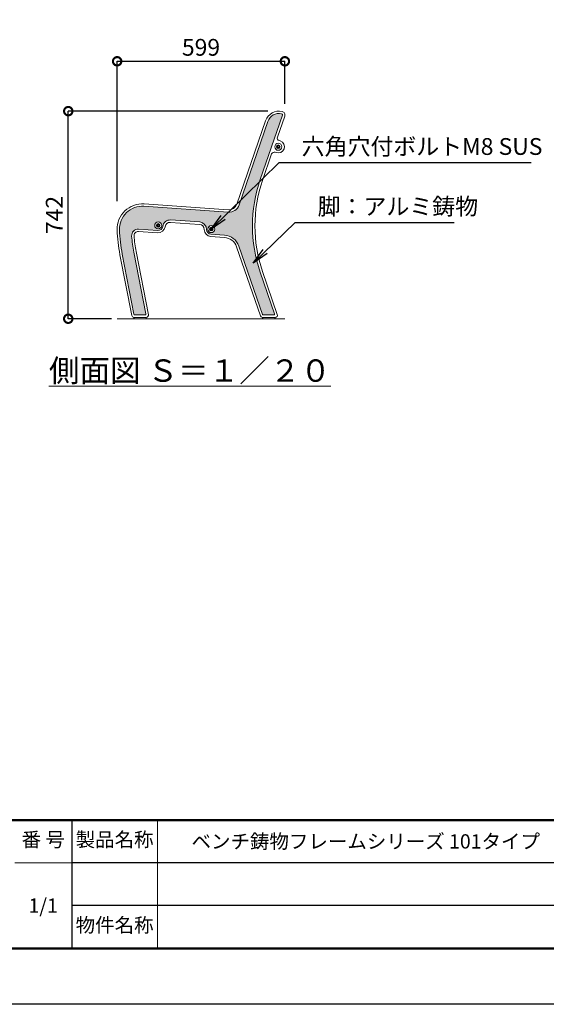
# Model space of a CAD drawing. Extents: x 7838 to 16238, y 17 to 5957.
# Drawn here: x 11852 to 13733, y 17 to 3537 of the extents above; entities that cross this region are included whole.
import ezdxf
from ezdxf.enums import TextEntityAlignment as Align

# ---------------------------------------------------------------- set-up
doc = ezdxf.new("R2010")
doc.units = 0
doc.header["$MEASUREMENT"] = 0
doc.header["$PDMODE"] = 1
doc.layers.get('DefPoints').update_dxf_attribs({"linetype": 'CONTINUOUS'})
for name, color, linetype, lineweight in [('0.3外形線', 7, 'CONTINUOUS', 30), ('FRAM3', 1, 'CONTINUOUS', 50), ('ハッチング', 8, 'CONTINUOUS', 5), ('ボルト・ナット', 8, 'CONTINUOUS', 9), ('外形線', 7, 'CONTINUOUS', 18), ('寸法線', 3, 'CONTINUOUS', 18), ('文字', 4, 'CONTINUOUS', 18), ('文字引出', 4, 'CONTINUOUS', 18), ('細線', 8, 'CONTINUOUS', 5), ('鋳物', 40, 'CONTINUOUS', 18)]:
    doc.layers.add(name, color=color, linetype=linetype, lineweight=lineweight)
doc.styles.get("Standard").update_dxf_attribs({"font": 'TXT.SHX', "bigfont": 'bigfont.shx'})
doc.dimstyles.new('20ベース', dxfattribs={"dimscale": 20, "dimtxt": 3, "dimasz": 3, "dimexe": 0, "dimexo": 1, "dimgap": 1, "dimtad": 3, "dimdec": 0, "dimdsep": 46, "dimtxsty": 'STANDARD', "dimblk": 'DOTSMALL', "dimcen": 0, "dimclrd": 256, "dimclre": 256, "dimclrt": 7, "dimadec": 0, "dimazin": 0, "dimtfac": 1, "dimtdec": 0, "dimtix": 1, "dimtmove": 2, "dimatfit": 3, "dimldrblk": 'DOTSMALL', "dimfxl": 1, "dimtolj": 1, "dimarcsym": 0})

# ---------------------------------------------------------------- blocks, each defined once
blk = doc.blocks.new('_DotSmall')
at = {"layer": 'FRAM3', "color": 0, "const_width": 0.5}
blk.add_lwpolyline([(-0.0625, 0, 1), (0.0625, 0, 1)], format="xyb", close=True, dxfattribs=at)
blk = doc.blocks.new('*D18')
at = {"layer": 'DefPoints', "color": 0, "transparency": 16777216}
for p in [(12025.3, 3210.1), (12758, 3210.1), (12199.8, 2467.9)]:
    blk.add_point(p, dxfattribs=at)
at = {"layer": '寸法線', "lineweight": -2, "transparency": 16777216}
for p, q in [((12738, 3210.1), (12025.3, 3210.1)), ((12025.3, 2467.9), (12025.3, 3210.1)), ((12179.8, 2467.9), (12025.3, 2467.9))]:
    blk.add_line(p, q, dxfattribs=at)
at = {"layer": '寸法線', "lineweight": -2, "transparency": 16777216, "xscale": 60, "yscale": 60, "zscale": 60}
for p, rotation in [((12025.3, 3210.1), 90), ((12025.3, 2467.9), 270)]:
    blk.add_blockref('_DotSmall', p, dxfattribs=dict(at, rotation=rotation))
at = {"layer": '寸法線', "color": 7, "transparency": 16777216, "insert": (11975.3, 2839), "char_height": 60, "attachment_point": 5, "rotation": 90}
blk.add_mtext('\\A1;742', dxfattribs=at)
blk = doc.blocks.new('*D19')
at = {"layer": 'DefPoints', "color": 0, "transparency": 16777216}
for p in [(12799, 3388.3), (12799, 3216.7), (12199.9, 2867.9)]:
    blk.add_point(p, dxfattribs=at)
at = {"layer": '寸法線', "lineweight": -2, "transparency": 16777216}
for p, q in [((12199.9, 2887.9), (12199.9, 3388.3)), ((12199.9, 3388.3), (12799, 3388.3)), ((12799, 3236.7), (12799, 3388.3))]:
    blk.add_line(p, q, dxfattribs=at)
at = {"layer": '寸法線', "lineweight": -2, "transparency": 16777216, "xscale": 60, "yscale": 60, "zscale": 60, "rotation": 180}
blk.add_blockref('_DotSmall', (12199.9, 3388.3), dxfattribs=at)
at = {"layer": '寸法線', "lineweight": -2, "transparency": 16777216, "xscale": 60, "yscale": 60, "zscale": 60}
blk.add_blockref('_DotSmall', (12799, 3388.3), dxfattribs=at)
at = {"layer": '寸法線', "color": 7, "transparency": 16777216, "insert": (12499.5, 3438.3), "char_height": 60, "attachment_point": 5}
blk.add_mtext('\\A1;599', dxfattribs=at)
blk = doc.blocks.new('快工房表題欄2')
at = {"layer": '0.3外形線'}
for p, q in [((-196.1, 22.5), (-196.1, 0)), ((-48.15, 15), (-196.1, 15)), ((-48.15, 7.5), (-196.1, 7.5))]:
    blk.add_line(p, q, dxfattribs=at)
at = {"layer": 'FRAM3'}
for p, q in [((0, 22.5), (-377.5, 22.5)), ((0, 0), (-377.5, 0))]:
    blk.add_line(p, q, dxfattribs=at)
at = {"layer": '細線'}
for p, q in [((-181.1, 22.5), (-181.1, 0)), ((-196.1, 15), (-206.1, 15))]:
    blk.add_line(p, q, dxfattribs=at)
at = {"layer": '文字', "char_height": 2.5, "attachment_point": 5}
for s, insert, width in [('番 号', (-201.1, 18.75), 10), ('製品名称', (-188.6, 18.75), 15), ('物件名称', (-188.6, 3.75), 15)]:
    blk.add_mtext(s, dxfattribs=dict(at, insert=insert, width=width))
at = {"layer": '文字'}
for tag, p in [('設計', (-240, 18.75)), ('製品名称', (-144.63, 18.75)), ('図面番号', (-70.65, 18.75)), ('改定事項１', (-338.28, 11.25)), ('改定年月日１', (-278.28, 11.25)), ('製図', (-240, 11.25)), ('縮尺', (-215, 11.25)), ('型番', (-144.63, 11.25)), ('管理番号', (-70.65, 11.25)), ('改定事項２', (-338.28, 3.75)), ('改定年月日２', (-278.28, 3.75)), ('検図', (-240, 3.75)), ('物件名称', (-144.63, 3.75)), ('年月日', (-70.65, 3.75))]:
    blk.add_attdef(tag, text='', height=2.5, dxfattribs=at).set_placement(p, align=Align.MIDDLE_CENTER)

msp = doc.modelspace()

# ---------------------------------------------------------------- hatches: boundary and pattern name
at = {"layer": 'ハッチング'}
h = msp.add_hatch(dxfattribs=at)
h.set_pattern_fill('AR-SAND', color=256, scale=10, style=0)
h.set_pattern_definition([(37.5, (-16515.064, 63336.571), (-0.6299336, 19.2682377), [0, -15.2, 0, -17, 0, -16.25]), (7.5, (-16515.064, 63336.57), (17.697767, 28.221461), [0, -8.2, 0, -13.7, 0, -5.25]), (327.5, (-16527.364, 63336.571), (31.1414186, 0.0565905), [0, -5, 0, -18, 0, -23.5]), (317.5, (-16527.364, 63336.57), (30.061266, 8.776756), [0, -2.5, 0, -11.8, 0, -13.5])])
h.paths.add_polyline_path([(12208.38, 2785.9, 0.0400294), (12218.24, 2698.45), (12260.01, 2483.85, 0.3589621), (12262.96, 2481.43), (12299.63, 2481.43, 0.4717114), (12302.58, 2485), (12259.47, 2706.47, -0.0281316), (12251.71, 2763.12, -0.458731), (12276.78, 2788.44), (12345.25, 2783.65, 0.3972761), (12362.76, 2798, -0.3972761), (12390.9, 2821.05), (12494.79, 2813.79, -0.3972761), (12519.44, 2787.05, 0.3972761), (12534.79, 2770.39), (12583.32, 2767, -0.3009658), (12634.55, 2727.69), (12718.65, 2483.45, 0.3201025), (12721.48, 2481.43), (12759.56, 2481.43, 0.5150338), (12762.39, 2485.4), (12711.14, 2634.26, -0.1673426), (12711.14, 2965.36), (12790.33, 3195.35, 0.4454464), (12787.44, 3200.55, 0.3836521), (12738.32, 3173.3), (12635.49, 2874.66, -0.3394543), (12596.4, 2848.79), (12295.53, 2869.83, 0.4444237)])
h.paths.add_polyline_path([(12359, 2801.5, -1), (12334, 2801.5, -1)], flags=16)
h.paths.add_polyline_path([(12340, 2801.5, -1), (12353, 2801.5, -1)], flags=0)
h.paths.add_polyline_path([(12344.76, 2804.5), (12348.23, 2804.5), (12349.96, 2801.5), (12348.23, 2798.5), (12344.76, 2798.5), (12343.03, 2801.5)], flags=0)
h.paths.add_polyline_path([(12548.53, 2788.25, -1), (12523.53, 2788.25, -1)], flags=16)
h.paths.add_polyline_path([(12542.53, 2788.25, -1), (12529.53, 2788.25, -1)], flags=0)
h.paths.add_polyline_path([(12537.77, 2791.25), (12539.5, 2788.25), (12537.77, 2785.25), (12534.3, 2785.25), (12532.57, 2788.25), (12534.3, 2791.25)], flags=0)

# ---------------------------------------------------------------- linework, layer by layer
at = {"layer": 'DefPoints'}
msp.add_lwpolyline([(7837.86, 5956.86), (16237.86, 5956.86), (16237.86, 16.86), (7837.86, 16.86)], close=True, dxfattribs=at)
at = {"layer": 'FRAM3'}
msp.add_lwpolyline([(8337.86, 5756.86), (16037.86, 5756.86), (16037.86, 216.86), (8337.86, 216.86)], close=True, dxfattribs=at)
at = {"layer": 'ボルト・ナット', "flags": 128}
for points in [[(12777.16, 3079.66), (12773.7, 3079.66), (12771.97, 3082.66), (12773.7, 3085.66), (12777.16, 3085.66), (12778.89, 3082.66)], [(12348.23, 2798.5), (12344.76, 2798.5), (12343.03, 2801.5), (12344.76, 2804.5), (12348.23, 2804.5), (12349.96, 2801.5)], [(12537.77, 2785.25), (12534.3, 2785.25), (12532.57, 2788.25), (12534.3, 2791.25), (12537.77, 2791.25), (12539.5, 2788.25)]]:
    msp.add_lwpolyline(points, close=True, dxfattribs=at)
at = {"layer": 'ボルト・ナット'}
for centre, radius in [((12775.43, 3082.66), 6.5), ((12775.43, 3082.66), 5.63), ((12346.5, 2801.5), 6.5), ((12346.5, 2801.5), 5.63), ((12536.03, 2788.25), 6.5), ((12536.03, 2788.25), 5.63)]:
    msp.add_circle(centre, radius, dxfattribs=at)
at = {"layer": '外形線'}
msp.add_line((12199.84, 2467.93), (12799.05, 2467.93), dxfattribs=at)
at = {"layer": '鋳物'}
for p, q in [((12627.45, 2877.43), (12730.28, 3176.06)), ((12635.49, 2874.66), (12738.32, 3173.3)), ((12711.14, 2965.36), (12790.33, 3195.35)), ((12772.55, 3117.61), (12798.37, 3192.59)), ((12782.62, 3103.56), (12778.75, 3104.89)), ((12768.23, 3061.77), (12764.36, 3063.1)), ((12719.18, 2962.6), (12751.65, 3056.9)), ((12295.53, 2869.83), (12596.4, 2848.79)), ((12296.12, 2878.3), (12596.99, 2857.27)), ((12390.9, 2821.05), (12494.79, 2813.79)), ((12345.25, 2783.65), (12276.78, 2788.44)), ((12390.3, 2812.57), (12494.19, 2805.31)), ((12344.65, 2775.17), (12276.19, 2779.96)), ((12534.19, 2761.91), (12582.72, 2758.52)), ((12534.79, 2770.39), (12583.32, 2767)), ((12626.51, 2724.92), (12711.42, 2478.32)), ((12634.55, 2727.69), (12718.65, 2483.45)), ((12209.9, 2696.82), (12252.22, 2479.4)), ((12218.24, 2698.45), (12260.01, 2483.85)), ((12259.47, 2706.47), (12302.58, 2485)), ((12267.81, 2708.1), (12311.73, 2482.46)), ((12711.14, 2634.26), (12762.39, 2485.4)), ((12719.18, 2637.03), (12772.03, 2483.53)), ((12260.07, 2469.93), (12260.07, 2472.93)), ((12303.88, 2472.93), (12260.07, 2472.93)), ((12260.07, 2469.93), (12262.07, 2467.93)), ((12262.07, 2467.93), (12301.88, 2467.93)), ((12299.63, 2481.43), (12262.96, 2481.43)), ((12301.88, 2467.93), (12303.88, 2469.93)), ((12303.88, 2472.93), (12303.88, 2469.93)), ((12718.99, 2472.93), (12764.46, 2472.93)), ((12718.99, 2469.93), (12718.99, 2472.93)), ((12718.99, 2469.93), (12720.99, 2467.93)), ((12720.99, 2467.93), (12762.46, 2467.93)), ((12759.56, 2481.43), (12721.48, 2481.43)), ((12762.46, 2467.93), (12764.46, 2469.93)), ((12764.46, 2472.93), (12764.46, 2469.93))]:
    msp.add_line(p, q, dxfattribs=at)
for centre in [(12775.43, 3082.66), (12346.5, 2801.5), (12536.03, 2788.25)]:
    msp.add_circle(centre, 12.5, dxfattribs=at)
for centre, radius, start, end in [((12778.03, 3159.62), 50.5, 77.04233, 161), ((12786.55, 3196.66), 12.5, 341, 77.04233), ((12778.03, 3159.62), 42, 77.04233, 161), ((12786.55, 3196.66), 4, 341, 77.04233), ((12775.43, 3082.66), 22.1, 251, 71), ((12782, 3114.35), 10, 161, 251), ((12761.1, 3053.65), 10, 71, 161), ((13191.93, 2799.81), 508.5, 161, 199), ((13191.93, 2799.81), 500, 161, 199), ((12289.84, 2788.52), 90, 86, 181.84599), ((12289.84, 2788.52), 81.5, 86, 181.84599), ((12599.08, 2887.19), 38.5, 266, 341), ((12599.08, 2887.19), 30, 266, 341), ((12389.05, 2794.62), 26.5, 86, 172.66697), ((12758.6, 2803.63), 559, 181.84599, 191.01515), ((12758.6, 2803.63), 550.5, 181.84599, 191.01515), ((12275.14, 2764.99), 23.5, 86, 184.56956), ((12346.4, 2800.11), 25, 266, 352.66697), ((12346.4, 2800.11), 16.5, 266, 352.66697), ((12389.05, 2794.62), 18, 86, 172.66697), ((12492.94, 2787.35), 18, 359.33303, 86), ((12492.94, 2787.35), 26.5, 359.33303, 86), ((12535.94, 2786.85), 25, 179.33303, 266), ((12535.94, 2786.85), 16.5, 179.33303, 266), ((12758.6, 2803.63), 508.5, 184.56956, 191.01515), ((12275.14, 2764.99), 15, 86, 184.56956), ((12758.6, 2803.63), 500, 184.56956, 191.01515), ((12579.24, 2708.64), 50, 19, 86), ((12579.24, 2708.64), 58.5, 19, 86), ((12260.07, 2480.93), 8, 191.01515, 270), ((12262.96, 2484.43), 3, 191.01515, 270), ((12299.63, 2484.43), 3, 270, 11.01515), ((12303.88, 2480.93), 8, 270, 11.01515), ((12718.99, 2480.93), 8, 199, 270), ((12721.48, 2484.43), 3, 199, 270), ((12759.56, 2484.43), 3, 270, 19), ((12764.46, 2480.93), 8, 270, 19)]:
    msp.add_arc(centre, radius, start, end, dxfattribs=at)

# ---------------------------------------------------------------- block references
at = {"layer": '0.3外形線'}
ref = msp.add_blockref('快工房表題欄2', (16037.86, 216.86), dxfattribs=dict(at, xscale=20.39735099337739, yscale=20.39735099337739, zscale=20.39735099337739))
ref.add_attrib('番号', '1/1', dxfattribs={"layer": '文字', "height": 50.993}).set_placement((11935.88, 369.84), align=Align.MIDDLE_CENTER)
ref.add_attrib('製品名称', 'ベンチ鋳物フレームシリーズ 101タイプ', dxfattribs={"layer": '文字', "height": 50.9934}).set_placement((13087.86, 599.31), align=Align.MIDDLE_CENTER)

# ---------------------------------------------------------------- texts
at = {"layer": '文字', "linetype": 'Continuous', "insert": (12459.9, 2282.56), "char_height": 80, "attachment_point": 5}
msp.add_mtext('{\\L側面図 Ｓ＝１／２０}', dxfattribs=at)
at = {"layer": '文字引出', "color": 7, "linetype": 'Continuous', "char_height": 60, "attachment_point": 4}
for s, insert in [('六角穴付ボルトM8 SUS', (12859.1, 3075.94)), ('脚：アルミ鋳物', (12916.2, 2861.75))]:
    msp.add_mtext(s, dxfattribs=dict(at, insert=insert))

# ---------------------------------------------------------------- dimensions: what is measured, and where the dimension line sits
at = {"layer": '寸法線'}
dim = msp.add_linear_dim(base=(12799.05, 3388.3), p1=(12199.89, 2867.93), p2=(12799.05, 3216.66), dimstyle='20ベース', dxfattribs=at)
dim.commit()
dim.dimension.update_dxf_attribs({"geometry": '*D19', "text_midpoint": (12499.47, 3438.3)})
dim = msp.add_linear_dim(base=(12025.31, 3210.12), p1=(12199.84, 2467.93), p2=(12758.03, 3210.12), angle=90, dimstyle='20ベース', dxfattribs=at)
dim.commit()
dim.dimension.update_dxf_attribs({"geometry": '*D18', "text_midpoint": (11975.31, 2839.03)})

# ---------------------------------------------------------------- leaders
at = {"layer": '文字引出', "linetype": 'Continuous', "annotation_type": 0, "has_hookline": 1, "hookline_direction": 0}
for points, text_width in [([(12536.05, 2787.9), (12779.1, 3025.94), (12839.1, 3025.94)], 820), ([(12685.53, 2666.09), (12836.2, 2811.75), (12896.2, 2811.75)], 488)]:
    msp.add_leader(points, dimstyle='20ベース', override={"dimldrblk": 'OPEN'}, dxfattribs=dict(at, text_width=text_width))

doc.saveas('drawing.dxf')
